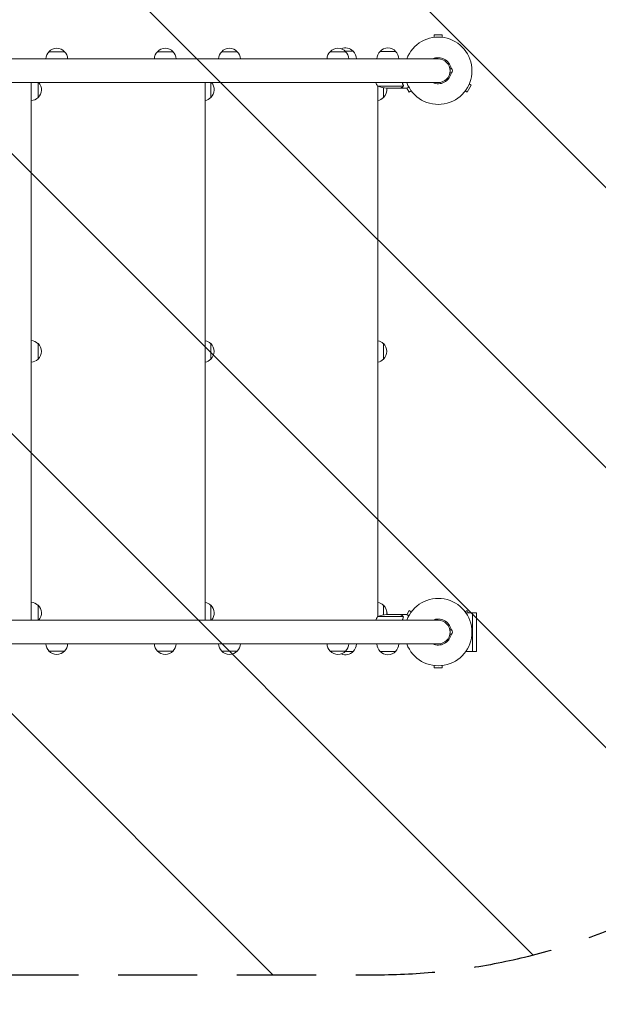
# Model space of a CAD drawing. Units: millimetres. Extents: x -9759 to 9759, y -9759 to 9759.
# Drawn here: x 523 to 1451, y -7551 to -5972 of the extents above; entities that cross this region are included whole.
import ezdxf

# ---------------------------------------------------------------- set-up
doc = ezdxf.new("R2010")
doc.units = ezdxf.units.MM
doc.header["$LTSCALE"] = 20
doc.linetypes.add('HIDDEN', pattern=[9.524999999999999, 6.35, -3.175])
for name, color, linetype in [('2d', 230, 'Continuous'), ('EN16630-TrainingSpace', 20, 'HIDDEN'), ('EN16630-TrainingSpace_Hatch', 20, 'Continuous')]:
    doc.layers.add(name, color=color, linetype=linetype)

msp = doc.modelspace()

# ---------------------------------------------------------------- hatches: boundary and pattern name
at = {"layer": 'EN16630-TrainingSpace_Hatch'}
h = msp.add_hatch(dxfattribs=at)
h.set_pattern_fill('ANSI31', color=256, scale=100, angle=-90.00000000000001)
h.set_pattern_definition([(315, (-521.0823735732483, -6054.181417060789), (224.5064030267289, 224.5064030267288), [])])
edge = h.paths.add_edge_path()
edge.add_line((242.1474488973472, -7504.18142792208), (-138.5321421932458, -7504.181417023112))
edge.add_line((-138.5321421932458, -7504.181417023112), (-538.0821421951696, -7504.181417023112))
edge.add_line((-538.0821421951696, -7504.181417023112), (-1094.423592873616, -7504.18141706079))
edge.add_arc((-1094.423592941341, -6504.18141706079), 1000, -180, -89.99999999611958, ccw=False)
edge.add_arc((-1094.423592941341, -6504.18141706079), 1000, 90, 180, ccw=False)
edge.add_line((-1094.423592941341, -5504.18141706079), (-521.9029286378645, -5504.18141706079))
edge.add_line((-521.9029286378645, -5504.18141706079), (-138.5321421932458, -5504.181417098463))
edge.add_line((-138.5321421932458, -5504.181417098463), (261.0073950486767, -5504.181417098463))
edge.add_line((261.0073950486767, -5504.181417098463), (1094.625743261247, -5504.18142792208))
edge.add_arc((1094.625730277345, -6504.18142792208), 999.9999999999998, 0, 89.99999925607739, ccw=False)
edge.add_arc((1094.625730277345, -6504.18142792208), 1000, -90, 0, ccw=False)
edge.add_line((1094.625730277345, -7504.18142792208), (242.1474488973472, -7504.18142792208))

# ---------------------------------------------------------------- linework, layer by layer
at = {"layer": '2d', "lineweight": 0}
for p, q in [((1200.507626426748, -5996.78141706079), (1187.507626426748, -5996.781417060791)), ((1187.507626426748, -6000.57404816434), (1187.507626426748, -5996.781417060791)), ((1200.507626426748, -6000.574048164339), (1200.507626426748, -5996.78141706079)), ((569.6474488968452, -6023.68142792208), (594.6474488978492, -6023.68142792208)), ((743.6474488968452, -6023.68142792208), (768.6474488978492, -6023.68142792208)), ((846.6474488968452, -6023.68142792208), (871.6474488978492, -6023.68142792208)), ((1020.647448896845, -6023.68142792208), (1045.647448897849, -6023.68142792208)), ((1044.973998726833, -6022.991155750172), (1057.647448897849, -6022.991155750172)), ((1100.70762642625, -6023.181417060789), (1125.707626427255, -6023.181417060789)), ((1194.007626426755, -6035.181417060789), (-1221.082373573248, -6035.181417060789)), ((1050.625693766189, -6034.991155750172), (1062.647448897347, -6034.991155750172)), ((1213.007626426755, -6050.181417060789), (1213.007626426755, -6058.181417060789)), ((1194.007626426755, -6073.181417060789), (-138.5373735732501, -6073.181417060789)), ((541.1474488973472, -6935.181417060789), (541.1474488973472, -6073.181417060789)), ((552.1474488973472, -6073.181417060789), (552.1474488973472, -6097.18142792258)), ((820.1474488973472, -6935.181417060789), (820.1474488973472, -6073.181417060789)), ((829.1474488973472, -6073.181417060789), (829.1474488973472, -6097.18142792258)), ((1240.467484603978, -6088.510582185385), (1246.967484603978, -6077.252251936187)), ((1243.682969721121, -6075.355936384412), (1246.967484603978, -6077.252251936187)), ((1096.757626426755, -6078.929032219551), (1137.649687672878, -6078.929032219551)), ((1097.147448897347, -6929.285245771004), (1097.147448897347, -6079.077588350573)), ((1106.147448897347, -6081.534486436332), (1106.147448897347, -6097.18142792258)), ((1111.596930300897, -6082.181417060789), (1133.509817200866, -6082.181417060789)), ((1133.710203814822, -6082.181417060789), (1133.710203814822, -6082.065689752119)), ((1133.710203814822, -6082.181417060789), (1143.510203814818, -6082.181417060789)), ((1138.020367849298, -6077.961095106863), (1138.020367849298, -6077.958885624456)), ((1143.797829951851, -6082.015498528568), (1147.547768249526, -6088.510582185389)), ((1150.832283132382, -6086.614266633615), (1147.547768249526, -6088.510582185389)), ((1237.182969721121, -6086.614266633611), (1240.467484603978, -6088.510582185385)), ((552.1474488973472, -6491.68142792158), (552.1474488973472, -6516.68142792258)), ((829.1474488973472, -6491.68142792158), (829.1474488973472, -6516.68142792258)), ((1106.147448897347, -6491.68142792158), (1106.147448897347, -6516.68142792258)), ((552.1474488973472, -6911.18142792158), (552.1474488973472, -6935.181417060789)), ((829.1474488973472, -6911.18142792158), (829.1474488973472, -6935.181417060789)), ((1106.147448897347, -6911.18142792158), (1106.147448897347, -6926.828347685245)), ((1137.649687672878, -6929.433801902026), (1096.757626426755, -6929.433801902026)), ((1133.509817200866, -6926.181417060789), (1111.596930300897, -6926.181417060789)), ((1133.710203814822, -6926.181417060789), (1143.510203814818, -6926.181417060789)), ((1133.710203814822, -6926.181417060789), (1133.710203814822, -6926.297144369459)), ((1147.547768249526, -6919.852251936193), (1143.797830537893, -6926.347334577961)), ((1150.832283132382, -6921.748567487967), (1147.547768249526, -6919.852251936193)), ((1237.182969721121, -6921.748567487964), (1240.467484603978, -6919.852251936189)), ((1249.052378906657, -6923.125560853019), (1238.183794155542, -6923.125560853019)), ((1242.357330388251, -6923.125560853019), (1240.467484603978, -6919.852251936189)), ((1249.052378906657, -6923.125560853019), (1249.052378906657, -6985.237273268559)), ((1249.052378906657, -6923.181417060789), (1255.552378906657, -6923.181417060789)), ((1255.552378906657, -6985.181417060789), (1255.552378906657, -6923.181417060789)), ((1194.007626426755, -6935.181417060789), (-138.5373735732501, -6935.181417060789)), ((1137.807716482639, -6930.394638722323), (1137.807716482639, -6930.394518703817)), ((1213.007626426755, -6950.181417060789), (1213.007626426755, -6958.181417060789)), ((-1221.082373573248, -6973.181417060789), (1194.007626426755, -6973.181417060789)), ((1062.647448897347, -6973.18142792208), (1050.634493968173, -6973.18142792208)), ((594.6474488978492, -6984.68142792208), (569.6474488968452, -6984.68142792208)), ((768.6474488978492, -6984.68142792208), (743.6474488968452, -6984.68142792208)), ((871.6474488978492, -6984.68142792208), (846.6474488968452, -6984.68142792208)), ((1045.647448897849, -6984.68142792208), (1020.647448896845, -6984.68142792208)), ((1057.647448897849, -6985.18142792208), (1045.167360768595, -6985.18142792208)), ((1125.707626427255, -6985.181417060789), (1100.70762642625, -6985.181417060789)), ((1249.052378906657, -6985.237273268559), (1238.183794155542, -6985.237273268559)), ((1249.052378906657, -6985.181417060789), (1255.552378906657, -6985.181417060789)), ((1187.507626426755, -7007.788785957238), (1187.507626426755, -7011.581417060788)), ((1200.507626426755, -7007.788785957237), (1200.507626426755, -7011.581417060787)), ((1187.507626426755, -7011.581417060788), (1200.507626426755, -7011.581417060787))]:
    msp.add_line(p, q, dxfattribs=at)
at = {"layer": '2d'}
msp.add_circle((-1.818989403545856e-12, -2.273736754432321e-13), 9758.533689591644, dxfattribs=at)
at = {"layer": '2d', "lineweight": 0}
for centre, radius, start, end in [((1194.007626426755, -6054.181417060789), 54.00000000000001, 200.6006245495571, 159.3993432957014), ((581.6463840551951, -6035.871700093988), 16.99999999999983, 134.1865016246149, 177.6728717246375), ((582.1474488973472, -6035.20314654208), 16.999999999146, 42.66792548835591, 137.3320745116441), ((582.6485137395066, -6035.871700093988), 16.99999999999981, 2.327128275362498, 45.81349837538513), ((755.6463840551878, -6035.871700093988), 16.9999999999996, 134.1865016246149, 177.6728717246375), ((756.1474488973472, -6035.203146542081), 16.999999999146, 42.66792548835591, 137.3320745116441), ((756.6485137395066, -6035.871700093988), 16.99999999999979, 2.327128275362498, 45.81349837538513), ((858.6463840551951, -6035.871700093988), 16.99999999999983, 134.1865016246149, 177.6728717246375), ((859.1474488973472, -6035.203146542081), 16.999999999146, 42.66792548835591, 137.3320745116441), ((859.6485137395066, -6035.871700093988), 16.99999999999981, 2.327128275362498, 45.81349837538513), ((1032.646384055195, -6035.871700093989), 16.99999999999983, 134.1865016246149, 177.6728717246375), ((1033.147448897347, -6035.203146542081), 16.999999999146, 42.66792548835591, 137.3320745116441), ((1045.147448897347, -6034.512874370172), 16.99999999914572, 42.66792548833518, 113.9952271619259), ((1033.648513739507, -6035.871700093989), 16.99999999999986, 2.327128275362498, 45.81349837538513), ((1045.648513739499, -6035.18142792208), 17.00000000000078, 0.6412952962526791, 45.81349837538513), ((1112.7065615846, -6035.371689232697), 17.00000000000079, 134.1865016246149, 179.3587047037473), ((1113.207626426753, -6034.703135680789), 16.99999999914602, 42.66792548835591, 137.3320745116441), ((1113.708691268905, -6035.371689232697), 17.00000000000077, 0.6412952962526791, 45.81349837538513), ((1194.007626426755, -6054.181417060789), 20.9200039348352, 10.09762853454986, 114.7392611575947), ((1194.007626426755, -6054.181417060789), 19.00000000000001, 270, 90), ((1194.007626426755, -6054.181417060789), 20.9200039348352, 245.2607388424053, 349.9023714654501), ((1213.007626426755, -6054.181417060789), 4, 270, 90.000019847736), ((540.6257302773447, -6084.68142792208), 16.9999999991463, 312.6679254884165, 42.56850391093996), ((817.6257302773447, -6084.68142792208), 16.99999999914586, 312.6679254884165, 42.56850391093996), ((1139.458024923326, -6052.916036078517), 49.99999999999933, 203.9104056047986, 211.3496882207185), ((1114.757626426755, -6032.28141706079), 49.99999999999874, 248.8998039758728, 266.3756925058302), ((1094.625730277345, -6084.68142792208), 16.99999999914584, 312.6679254884165, 8.49141323914214), ((1094.625730277337, -6084.18142792208), 16.99999999915459, 359.157384634152, 6.775975980219455), ((539.9571767254383, -6085.182492764236), 16.99999999999928, 274.0149067860957, 315.8134983753552), ((816.9571767254383, -6085.182492764236), 16.99999999999943, 280.8164348840496, 315.8134983753552), ((1093.957176725438, -6085.182492764236), 16.99999999999943, 280.8164348840496, 315.8134983753552), ((539.9571767254383, -6503.680363079924), 16.9999999999996, 44.18650162464482, 85.98509321390426), ((816.9571767254383, -6503.680363079924), 16.99999999999963, 44.18650162464482, 79.18356511595037), ((1093.957176725438, -6503.680363079924), 16.99999999999963, 44.18650162464482, 79.18356511595037), ((540.6257302773447, -6504.18142792208), 16.99999999914596, 312.6679254884165, 47.33207451158346), ((817.6257302773447, -6504.18142792208), 16.99999999914592, 312.6679254884165, 47.33207451158346), ((1094.625730277345, -6504.18142792208), 16.99999999914592, 312.6679254884165, 47.33207451158346), ((539.9571767254383, -6504.682492764236), 16.99999999999956, 274.0149067860957, 315.8134983753552), ((816.9571767254383, -6504.682492764236), 16.99999999999959, 280.8164348840496, 315.8134983753552), ((1093.957176725438, -6504.682492764236), 16.99999999999959, 280.8164348840496, 315.8134983753552), ((539.9571767254383, -6923.180363079924), 16.99999999999966, 44.18650162464482, 85.98509321390426), ((540.6257302773447, -6923.68142792208), 16.99999999914596, 317.4315954991566, 47.33207451158346), ((816.9571767254383, -6923.180363079924), 16.99999999999952, 44.18650162464482, 79.18356511595037), ((817.6257302773447, -6923.68142792208), 16.99999999914596, 317.4315954991566, 47.33207451158346), ((1093.957176725438, -6923.180363079924), 16.99999999999952, 44.18650162464482, 79.18356511595037), ((1094.625730277345, -6923.68142792208), 16.99999999914557, 351.5086615271683, 47.33207451158346), ((1194.007626426755, -6954.181417060789), 54.00000000000001, 200.6006245495571, 159.3993432957014), ((1139.458024923326, -6955.44679804306), 49.99999999999823, 148.6503117792814, 156.0895943952013), ((1114.757626426748, -6976.081417060787), 49.99999999999874, 93.6243074941698, 111.1001960241272), ((1094.816002449254, -6924.18142792208), 16.99999999914917, 353.2437098312762, 21.73560860599276), ((1194.007626426755, -6954.181417060789), 20.9200039348352, 10.09762853454986, 114.7392611575947), ((1194.007626426755, -6954.181417060789), 19.00000000000001, 270, 90), ((1194.007626426755, -6954.181417060789), 20.9200039348352, 245.2607388424053, 349.9023714654501), ((1213.007626426755, -6954.181417060789), 4, 270, 90.000019847736), ((581.6463840551878, -6972.491155750173), 16.99999999999832, 182.3270550024301, 225.8134983753851), ((582.6485137394993, -6972.491155750172), 17.00000000000038, 314.1865016246149, 357.6729449975697), ((755.6463840551951, -6972.491155750171), 17.00000000000079, 182.3270550024301, 225.8134983753851), ((756.6485137394993, -6972.491155750171), 17.00000000000083, 314.1865016246149, 357.6729449975697), ((858.6463840551878, -6972.491155750173), 16.99999999999832, 182.3270550024301, 225.8134983753851), ((859.6485137394993, -6972.491155750172), 17.00000000000015, 314.1865016246149, 357.6729449975697), ((1032.646384055195, -6972.491155750172), 17.00000000000079, 182.3270550024301, 225.8134983753851), ((1033.648513739499, -6972.491155750172), 17.00000000000084, 314.1865016246149, 357.6729449975697), ((1045.648513739499, -6972.991155750172), 17.00000000000079, 314.1865016246149, 359.3587047037474), ((1112.7065615846, -6972.99114488888), 17.0000000000008, 180.6412952962526, 225.8134983753851), ((1113.708691268905, -6972.99114488888), 17.00000000000079, 314.1865016246149, 359.3587047037474), ((582.1474488973472, -6973.159709302079), 16.9999999991462, 222.6679254883559, 317.3320745116441), ((756.1474488973472, -6973.159709302079), 16.9999999991462, 222.6679254883559, 317.3320745116441), ((859.1474488973472, -6973.15970930208), 16.99999999914604, 222.6679254883559, 317.3320745116441), ((1033.147448897347, -6973.159709302079), 16.9999999991462, 222.6679254883559, 317.3320745116441), ((1045.147448897347, -6973.65970930208), 16.99999999914598, 246.9279852300026, 317.3320745116441), ((1113.207626426753, -6973.659698440789), 16.99999999914581, 222.6679254883559, 317.3320745116441)]:
    msp.add_arc(centre, radius, start, end, dxfattribs=at)
for points in [[(1136.252461003591, -6073.181417060788), (1136.663283186812, -6074.430199659229), (1137.11044236728, -6075.652668767566), (1137.591412595895, -6076.84969482932)], [(1137.802786345681, -6076.839218177873), (1137.322380236619, -6075.647524933044), (1136.874835337454, -6074.428665269728), (1136.463013401073, -6073.181417060788)], [(1137.591412595895, -6076.84969482932), (1137.738587144835, -6077.215978977941), (1137.807663710344, -6077.589161878901), (1137.807721680416, -6077.967766285827)], [(1137.802786345681, -6076.839218177873), (1137.941005473142, -6077.182083927059), (1138.011317624703, -6077.533391451643), (1138.01957306551, -6077.891811159604)], [(1137.649687672878, -6078.92903221955), (1137.605220700367, -6079.060556937491), (1137.552183724758, -6079.187485178734), (1137.490922039317, -6079.309990888834)], [(1137.807616215578, -6077.992887547278), (1137.807667213259, -6077.98669174209), (1137.807699759578, -6077.980495030632), (1137.807711628448, -6077.974297533693)], [(1137.807721680416, -6077.967766285827), (1137.807718114891, -6077.969943487526), (1137.807716056828, -6077.972120415672), (1137.807711628448, -6077.974297533693)], [(1137.998404936799, -6078.323243676595), (1138.012183338156, -6078.210004171769), (1138.020375573942, -6078.08922011307), (1138.020368512945, -6077.961095106841)], [(1138.01957306551, -6077.891811159604), (1138.020093427338, -6077.914403282457), (1138.020353055494, -6077.936759927449), (1138.020367849298, -6077.958885624456)], [(1137.490922039317, -6929.052843232743), (1137.552183724758, -6929.175348942842), (1137.605220700359, -6929.302277184086), (1137.649687672878, -6929.433801902026)], [(1137.649687672878, -6929.433801902026), (1137.753183065855, -6929.739921289057), (1137.804999061402, -6930.051983572002), (1137.807616215578, -6930.369946574299)], [(1137.591412595895, -6931.513139292258), (1137.11044236728, -6932.710165354012), (1136.663283186805, -6933.932634462348), (1136.252461003591, -6935.181417060788)], [(1136.463208672001, -6935.181417060788), (1136.876857252377, -6933.928608360086), (1137.324518814654, -6932.710004241424), (1137.802786345681, -6931.523615943705)], [(1137.756392095565, -6930.947196526232), (1137.720474121939, -6931.138869520125), (1137.665948883863, -6931.32763533809), (1137.591412595895, -6931.513139292258)], [(1137.807716821873, -6930.394558138655), (1137.80770438871, -6930.579269321382), (1137.790811760366, -6930.763519111419), (1137.756392095565, -6930.947196526232)], [(1137.807716821873, -6930.394558138655), (1137.807717063799, -6930.460498349417), (1137.80560017439, -6930.525271670388), (1137.801362945793, -6930.590009771554)], [(1138.01957306551, -6930.471022961971), (1138.011317624696, -6930.829442669933), (1137.941005473142, -6931.180750194519), (1137.802786345681, -6931.523615943705)], [(1137.807616215578, -6930.369946574299), (1137.807666841683, -6930.376097235627), (1137.807698569224, -6930.382250143044), (1137.807711358531, -6930.388405300765)], [(1137.807716821873, -6930.394558138655), (1137.807716609619, -6930.392480839106), (1137.807714643452, -6930.390443056841), (1137.807711358531, -6930.388405300765)], [(1138.02035025604, -6930.410383246869), (1138.020300195967, -6930.430453100085), (1138.020041815565, -6930.450671625016), (1138.01957306551, -6930.471022961971)]]:
    msp.add_open_spline(points, degree=3, dxfattribs=at)
for points, knots in [([(1133.509817200866, -6082.181417060788), (1133.700944196135, -6082.071099840648), (1134.043454065148, -6081.873403920993), (1134.987728488057, -6081.328323445597), (1135.589747988699, -6080.980791672207), (1136.307717834505, -6080.566271588463)], [0, 0, 0, 0, 0.005170241585800168, 0.005170241585800168, 0.01034048317160034, 0.01034048317160034, 0.01034048317160034, 0.01034048317160034]), ([(1136.307717834505, -6080.566271588463), (1136.457280078022, -6080.479921786909), (1136.586741077779, -6080.388555202397), (1136.821879498624, -6080.196679461475), (1136.927172069722, -6080.096144522688), (1137.214975175921, -6079.780944448921), (1137.36902540092, -6079.553749024745), (1137.490922039317, -6079.309990888834)], [1.734723475976807e-18, 1.734723475976807e-18, 1.734723475976807e-18, 1.734723475976807e-18, 0.001089401631287881, 0.001089401631287881, 0.00217880326257576, 0.00217880326257576, 0.004357606525151521, 0.004357606525151521, 0.004357606525151521, 0.004357606525151521]), ([(1137.747816589886, -6079.21030217175), (1137.685846393862, -6079.345582344588), (1137.615090208368, -6079.474181947958), (1137.495776945929, -6079.657655377559), (1137.432825568656, -6079.747035488218), (1137.353616489592, -6079.847317043948), (1137.31257049866, -6079.896475003258), (1137.291687140343, -6079.920810273543), (1137.282659909026, -6079.931187665095), (1137.276624594684, -6079.938094392046), (1137.274089209262, -6079.940985304544), (1137.044920715547, -6080.200889440946), (1136.794855708795, -6080.400492459446), (1136.520368519887, -6080.558967711853)], [0, 0, 0, 0, 0.2500000000000004, 0.2500000000000004, 0.3750000000000008, 0.4375000000000006, 0.4687500000000007, 0.4843750000000013, 0.4921875000000019, 0.4921875000000019, 0.5000000000000026, 0.5000000000000026, 1, 1, 1, 1]), ([(1137.807616215578, -6077.992887547278), (1137.806312128494, -6078.151323549517), (1137.792275759952, -6078.311008839601), (1137.739557911147, -6078.623497479502), (1137.700942353331, -6078.777430772267), (1137.649687672878, -6078.92903221955)], [0.001328786731256557, 0.001328786731256557, 0.001328786731256557, 0.001328786731256557, 0.00187245517643791, 0.00187245517643791, 0.002416123621619264, 0.002416123621619264, 0.002416123621619264, 0.002416123621619264]), ([(1137.998404936799, -6078.323243676595), (1137.974037809807, -6078.523507939802), (1137.931327283586, -6078.702837849946), (1137.839051659168, -6078.999732522859), (1137.788855576699, -6079.120714570214), (1137.747816589886, -6079.21030217175)], [0.0005261849813795036, 0.0005261849813795036, 0.0005261849813795036, 0.0005261849813795036, 0.001315456198602776, 0.001315456198602776, 0.002104727415826049, 0.002104727415826049, 0.002104727415826049, 0.002104727415826049]), ([(1143.510203814825, -6082.181417060788), (1143.510201320845, -6082.181417060788), (1143.618219341653, -6082.119171286175), (1143.942277145063, -6081.932077440653), (1144.077301541562, -6081.854099270669), (1144.320345829365, -6081.713733461922), (1144.451994896524, -6081.637701614662), (1144.598834348581, -6081.552906745927), (1144.7001029577, -6081.494431087778), (1144.752974900141, -6081.46390292834), (1145.307521584662, -6081.143734335832), (1145.955468033339, -6080.769643360302), (1146.750274374492, -6080.31076219243)], [0.5000000000000018, 0.5000000000000018, 0.5000000000000018, 0.5000000000000018, 0.625000000000002, 0.625000000000002, 0.6875000000000021, 0.6875000000000021, 0.7187500000000021, 0.7343750000000021, 0.7343750000000021, 0.750000000000002, 0.750000000000002, 0.8964545201714437, 0.8964545201714437, 0.8964545201714437, 0.8964545201714437]), ([(1136.307717834505, -6927.796562533114), (1135.589747988699, -6927.382042449369), (1134.987728488057, -6927.034510675981), (1134.043454065148, -6926.489430200583), (1133.700944196135, -6926.291734280929), (1133.509817200866, -6926.181417060788)], [3.469446951953614e-18, 3.469446951953614e-18, 3.469446951953614e-18, 3.469446951953614e-18, 0.005170241585800144, 0.005170241585800144, 0.01034048317160029, 0.01034048317160029, 0.01034048317160029, 0.01034048317160029]), ([(1137.490922039317, -6929.052843232743), (1137.369089962514, -6928.809214201416), (1137.215140757267, -6928.582133542595), (1136.927546646264, -6928.267068644008), (1136.822230498656, -6928.166450708168), (1136.586628531921, -6927.974177462287), (1136.457032691789, -6927.88276950616), (1136.307717834505, -6927.796562533114)], [3.469446951953614e-18, 3.469446951953614e-18, 3.469446951953614e-18, 3.469446951953614e-18, 0.00218234041019475, 0.00218234041019475, 0.003273510615292127, 0.003273510615292127, 0.004364680820389503, 0.004364680820389503, 0.004364680820389503, 0.004364680820389503]), ([(1136.520368519887, -6927.803866409723), (1136.657612114344, -6927.883104035926), (1136.788750163258, -6927.972693885874), (1136.976298918315, -6928.125241105417), (1137.03728878362, -6928.179121749925), (1137.126484001994, -6928.264859032098), (1137.170509216288, -6928.308957159134), (1137.220870275232, -6928.362641532965), (1137.245800381934, -6928.390053791639), (1137.256431051363, -6928.401925239236), (1137.263506239418, -6928.40986707758), (1137.267528722819, -6928.414408450621), (1137.464791847917, -6928.638128131014), (1137.623876197831, -6928.881971604151), (1137.747816589886, -6929.152531949827)], [0, 0, 0, 0, 0.249999999999976, 0.249999999999976, 0.3749999999999635, 0.3749999999999635, 0.4374999999999573, 0.4687499999999541, 0.4843749999999521, 0.4921874999999514, 0.4921874999999514, 0.4999999999999507, 0.4999999999999507, 1, 1, 1, 1]), ([(1137.747816589886, -6929.152531949827), (1137.774278700424, -6929.210298410417), (1137.804316480819, -6929.280623091037), (1137.865282477644, -6929.445767718306), (1137.896464098827, -6929.541595333523), (1137.951730267552, -6929.754493553446), (1137.975796090861, -6929.871023487804), (1138.010279680449, -6930.124798930345), (1138.020754680561, -6930.263131731141), (1138.02035025604, -6930.410383246869)], [0, 0, 0, 0, 0.0005111502925218011, 0.0005111502925218011, 0.001022300585043602, 0.001022300585043602, 0.001533450877565403, 0.001533450877565403, 0.002044601170087204, 0.002044601170087204, 0.002044601170087204, 0.002044601170087204]), ([(1146.75032371041, -6928.051982700742), (1146.633875721891, -6927.984745266796), (1146.520580050412, -6927.91933031056), (1146.089612468517, -6927.67051145912), (1145.795533549172, -6927.500749059987), (1145.394533132298, -6927.269279206213), (1145.204062414392, -6927.15933698084), (1145.028635932293, -6927.058072718561), (1144.915028107745, -6926.992489967488), (1144.860444350605, -6926.960978708504), (1143.942285874087, -6926.430881179449), (1143.510208802785, -6926.181417060788), (1143.510203814825, -6926.181417060788)], [0.1035428933844461, 0.1035428933844461, 0.1035428933844461, 0.1035428933844461, 0.1250000000000005, 0.1250000000000005, 0.1875000000000009, 0.1875000000000009, 0.2187500000000011, 0.2343750000000012, 0.2343750000000012, 0.2500000000000013, 0.2500000000000013, 0.5000000000000018, 0.5000000000000018, 0.5000000000000018, 0.5000000000000018])]:
    msp.add_open_spline(points, degree=3, knots=knots, dxfattribs=at)
for points, weights in [([(1133.710203814822, -6082.181417060788), (1133.710203814822, -6082.181417060788), (1134.657168059995, -6081.634686998925), (1136.520368519887, -6080.558967711853)], [0.9837755065106492, 0.9837755065106493, 0.9891836710070996, 1]), ([(1136.520368519887, -6927.803866409723), (1134.657168059995, -6926.728147122653), (1133.710203814822, -6926.181417060787), (1133.710203814822, -6926.181417060787)], [1, 0.9891836710070995, 0.9837755065106493, 0.9837755065106493])]:
    msp.add_rational_spline(points, weights, degree=3, dxfattribs=at)
at = {"layer": 'EN16630-TrainingSpace', "flags": 128}
msp.add_lwpolyline([(242.1474488973472, -7504.18142792208), (-138.5321421932458, -7504.181417023112), (-538.0821421951696, -7504.181417023112), (-1094.423592873616, -7504.18141706079, -0.4142135623929314), (-2094.423592941341, -6504.18141706079, -0.414213562373095), (-1094.423592941341, -5504.18141706079), (-521.9029286378645, -5504.18141706079), (-138.5321421932458, -5504.181417098463), (261.0073950486767, -5504.181417098463), (1094.625743261247, -5504.18142792208, -0.4142135585701991), (2094.625730277345, -6504.181427922081, -0.414213562373095), (1094.625730277345, -7504.18142792208)], format="xyb", close=True, dxfattribs=at)

doc.saveas('drawing.dxf')
